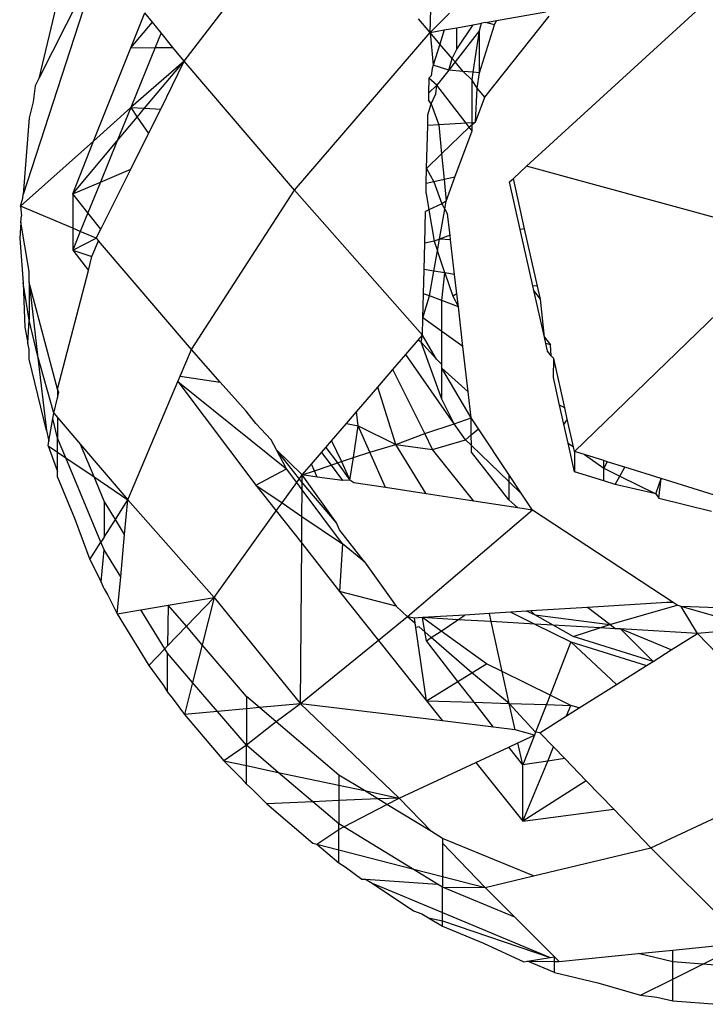
# Model space of a CAD drawing. Units: metres. Extents: x -2.18 to 1.7, y -2.44 to 1.67.
# Drawn here: x -0.13 to -0.13, y 0 to 0.01 of the extents above; entities that cross this region are included whole.
import ezdxf

# ---------------------------------------------------------------- set-up
doc = ezdxf.new("R2010")
doc.units = ezdxf.units.M

msp = doc.modelspace()

# ---------------------------------------------------------------- linework, layer by layer
for p, q in [((-0.1323666, 0.0091158), (-0.1313729, 0.0104062)), ((-0.1330185, 0.0099181), (-0.133614, 0.0080809)), ((-0.1330185, 0.0099181), (-0.1334937, 0.0089807)), ((-0.129712, 0.0083011), (-0.128144, 0.009738)), ((-0.1304607, 0.0093382), (-0.1304524, 0.00964)), ((-0.1333472, 0.0095891), (-0.1334937, 0.0089807)), ((-0.1327803, 0.0092198), (-0.1326718, 0.0094914)), ((-0.1326126, 0.0094185), (-0.1326718, 0.0094914)), ((-0.1304607, 0.0093382), (-0.1303097, 0.0094882)), ((-0.1299454, 0.0094302), (-0.1295642, 0.0094984)), ((-0.1327803, 0.0092198), (-0.1326126, 0.0094185)), ((-0.1325455, 0.009336), (-0.1326126, 0.0094185)), ((-0.1304607, 0.0093382), (-0.130551, 0.0094439)), ((-0.1302541, 0.0092095), (-0.1301271, 0.0093978)), ((-0.1302541, 0.0093751), (-0.1301271, 0.0093978)), ((-0.1301271, 0.0093978), (-0.1300609, 0.0094096)), ((-0.1300783, 0.009354), (-0.1300609, 0.0094096)), ((-0.1300783, 0.0090248), (-0.1299614, 0.0093982)), ((-0.1300283, 0.0094155), (-0.1300609, 0.0094096)), ((-0.1300363, 0.0088373), (-0.1295378, 0.0094641)), ((-0.1300283, 0.0094155), (-0.1299454, 0.0094302)), ((-0.1299614, 0.0093982), (-0.1300283, 0.0094155)), ((-0.1299614, 0.0093982), (-0.1299454, 0.0094302)), ((-0.1325455, 0.009336), (-0.1325919, 0.0092213)), ((-0.1324533, 0.0092224), (-0.1325455, 0.009336)), ((-0.1315118, 0.0081148), (-0.1304607, 0.0093382)), ((-0.1304607, 0.0093382), (-0.1303505, 0.0093579)), ((-0.1303848, 0.0092486), (-0.1304607, 0.0093382)), ((-0.1304607, 0.0093382), (-0.1304364, 0.0090835)), ((-0.1303505, 0.0093579), (-0.1303848, 0.0092486)), ((-0.1303505, 0.0093579), (-0.1302541, 0.0093751)), ((-0.1300783, 0.009354), (-0.1302666, 0.0091091)), ((-0.1302541, 0.0092095), (-0.1302541, 0.0093751)), ((-0.1301261, 0.0090292), (-0.1300783, 0.009354)), ((-0.1300783, 0.0090248), (-0.1300783, 0.009354)), ((-0.1303848, 0.0092486), (-0.1304364, 0.0090835)), ((-0.1302887, 0.0091352), (-0.1303848, 0.0092486)), ((-0.1330683, 0.0084947), (-0.1327803, 0.0092198)), ((-0.1327803, 0.0092198), (-0.1325919, 0.0092213)), ((-0.1325919, 0.0092213), (-0.1327803, 0.0087556)), ((-0.1325919, 0.0092213), (-0.1324533, 0.0092224)), ((-0.1323666, 0.0091158), (-0.1324533, 0.0092224)), ((-0.1302887, 0.0091352), (-0.1302541, 0.0092095)), ((-0.1323666, 0.0091158), (-0.1327803, 0.0087556)), ((-0.1326732, 0.0087506), (-0.1323666, 0.0091158)), ((-0.1325479, 0.0087447), (-0.1323666, 0.0091158)), ((-0.1315118, 0.0081148), (-0.1323666, 0.0091158)), ((-0.1304364, 0.0090835), (-0.1304442, 0.0090587)), ((-0.1303151, 0.0090468), (-0.1304364, 0.0090835)), ((-0.1303151, 0.0090468), (-0.1302887, 0.0091352)), ((-0.1302666, 0.0091091), (-0.1303151, 0.0090468)), ((-0.1302666, 0.0091091), (-0.1302887, 0.0091352)), ((-0.1302051, 0.0090365), (-0.1302666, 0.0091091)), ((-0.1304442, 0.0090587), (-0.1304524, 0.009003)), ((-0.1303151, 0.0090468), (-0.1304069, 0.0089287)), ((-0.1302051, 0.0090365), (-0.1303151, 0.0090468)), ((-0.1301261, 0.0090292), (-0.1302051, 0.0090365)), ((-0.1301352, 0.008967), (-0.1302051, 0.0090365)), ((-0.1301352, 0.008967), (-0.1301261, 0.0090292)), ((-0.1300783, 0.0090248), (-0.1301261, 0.0090292)), ((-0.1300956, 0.0089073), (-0.1300783, 0.0090248)), ((-0.1334937, 0.0089807), (-0.1335221, 0.0089245)), ((-0.1304695, 0.0089831), (-0.1304724, 0.0088669)), ((-0.1304524, 0.009003), (-0.1304695, 0.0089831)), ((-0.1304069, 0.0089287), (-0.1304695, 0.0089831)), ((-0.1301352, 0.0086377), (-0.1301352, 0.008967)), ((-0.1300956, 0.0089073), (-0.1301352, 0.008967)), ((-0.1335221, 0.0089245), (-0.1335374, 0.0087991)), ((-0.1304724, 0.0088669), (-0.1304737, 0.0088155)), ((-0.1304069, 0.0089287), (-0.1304724, 0.0088669)), ((-0.1304524, 0.0087838), (-0.1304154, 0.0088632)), ((-0.1304154, 0.0088632), (-0.1304069, 0.0089287)), ((-0.130181, 0.0086348), (-0.1304069, 0.0089287)), ((-0.1301092, 0.0086419), (-0.1300956, 0.0089073)), ((-0.1300363, 0.0088373), (-0.1300956, 0.0089073)), ((-0.1335374, 0.0087991), (-0.133567, 0.0086762)), ((-0.1304766, 0.0086993), (-0.1304524, 0.0087838)), ((-0.1304524, 0.0087838), (-0.1304737, 0.0088155)), ((-0.1304524, 0.0087838), (-0.1303924, 0.0086212)), ((-0.1301092, 0.0086419), (-0.1300363, 0.0088373)), ((-0.1327803, 0.0087556), (-0.1330683, 0.0084947)), ((-0.1327803, 0.0087556), (-0.1328851, 0.008498)), ((-0.1327803, 0.0087556), (-0.1326732, 0.0087506)), ((-0.1327803, 0.0087556), (-0.1327303, 0.0086825)), ((-0.1327303, 0.0086825), (-0.1326732, 0.0087506)), ((-0.1326732, 0.0087506), (-0.1325479, 0.0087447)), ((-0.1326428, 0.0085543), (-0.1325479, 0.0087447)), ((-0.133567, 0.0086762), (-0.133614, 0.0080809)), ((-0.1328851, 0.008498), (-0.1327303, 0.0086825)), ((-0.1327303, 0.0086825), (-0.1326428, 0.0085543)), ((-0.1304787, 0.0086156), (-0.1304766, 0.0086993)), ((-0.130181, 0.0086348), (-0.1303924, 0.0086212)), ((-0.1301352, 0.0086377), (-0.130181, 0.0086348)), ((-0.1301567, 0.0086033), (-0.130181, 0.0086348)), ((-0.1301092, 0.0086419), (-0.1301567, 0.0086033)), ((-0.1301352, 0.0086377), (-0.1301092, 0.0086419)), ((-0.1301345, 0.0085743), (-0.1301352, 0.0086377)), ((-0.1327801, 0.0082787), (-0.1326428, 0.0085543)), ((-0.1304869, 0.008284), (-0.1304787, 0.0086156)), ((-0.1303924, 0.0086212), (-0.1304787, 0.0086156)), ((-0.1303924, 0.0086212), (-0.1303709, 0.0083961)), ((-0.1301567, 0.0086033), (-0.1303709, 0.0083961)), ((-0.1302682, 0.0082161), (-0.1301345, 0.0085743)), ((-0.1301345, 0.0085743), (-0.1301567, 0.0086033)), ((-0.1336355, 0.0079925), (-0.1330683, 0.0084947)), ((-0.1332302, 0.0080869), (-0.1328851, 0.008498)), ((-0.1332302, 0.0080869), (-0.1330683, 0.0084947)), ((-0.1328851, 0.008498), (-0.1330151, 0.0081786)), ((-0.1303709, 0.0083961), (-0.1304869, 0.008284)), ((-0.1303709, 0.0083961), (-0.130352, 0.0081976)), ((-0.1330151, 0.0081786), (-0.1327801, 0.0082787)), ((-0.1330118, 0.0078138), (-0.1327801, 0.0082787)), ((-0.1304898, 0.008167), (-0.1304869, 0.008284)), ((-0.1304869, 0.008284), (-0.1304314, 0.00818)), ((-0.1298151, 0.0082066), (-0.129712, 0.0083011)), ((-0.1276408, 0.0077354), (-0.129712, 0.0083011)), ((-0.1332302, 0.0080869), (-0.1330151, 0.0081786)), ((-0.1330151, 0.0081786), (-0.1331124, 0.0079396)), ((-0.1304314, 0.00818), (-0.1304898, 0.008167)), ((-0.130352, 0.0081976), (-0.1304314, 0.00818)), ((-0.1304314, 0.00818), (-0.1303689, 0.0080096)), ((-0.1302682, 0.0082161), (-0.130352, 0.0081976)), ((-0.130352, 0.0081976), (-0.1303359, 0.0080291)), ((-0.1303359, 0.0080291), (-0.1302682, 0.0082161)), ((-0.1298444, 0.0081798), (-0.1298151, 0.0082066)), ((-0.1297615, 0.0078098), (-0.1298444, 0.0081798)), ((-0.1297277, 0.0078162), (-0.1298151, 0.0082066)), ((-0.1323098, 0.00688), (-0.1315118, 0.0081148)), ((-0.130519, 0.0069916), (-0.1315118, 0.0081148)), ((-0.1304917, 0.0080891), (-0.1304898, 0.008167)), ((-0.1336355, 0.0079925), (-0.1336162, 0.0080529)), ((-0.1336162, 0.0080529), (-0.133614, 0.0080809)), ((-0.1331124, 0.0079396), (-0.1332302, 0.0080869)), ((-0.1332302, 0.0080869), (-0.1332302, 0.0078208)), ((-0.1304917, 0.0080891), (-0.1304701, 0.0079626)), ((-0.1303359, 0.0080291), (-0.1303689, 0.0080096)), ((-0.1303465, 0.0079694), (-0.1303359, 0.0080291)), ((-0.1336355, 0.0079925), (-0.1336268, 0.0079177)), ((-0.1332302, 0.0078208), (-0.1336355, 0.0079925)), ((-0.1331124, 0.0079396), (-0.133171, 0.0077957)), ((-0.1330118, 0.0078138), (-0.1331124, 0.0079396)), ((-0.1305013, 0.0077038), (-0.1304952, 0.0079502)), ((-0.1304701, 0.0079626), (-0.1304952, 0.0079502)), ((-0.1303689, 0.0080096), (-0.1304701, 0.0079626)), ((-0.1304701, 0.0079626), (-0.1304288, 0.0077202)), ((-0.1303876, 0.0077362), (-0.1303465, 0.0079694)), ((-0.1303689, 0.0080096), (-0.1303465, 0.0079694)), ((-0.1303465, 0.0079694), (-0.1303245, 0.0079299)), ((-0.1336309, 0.0078663), (-0.1336408, 0.0077403)), ((-0.1336309, 0.0078663), (-0.1336268, 0.0079177)), ((-0.133567, 0.0074856), (-0.1336309, 0.0078663)), ((-0.1303057, 0.0077678), (-0.1303245, 0.0079299)), ((-0.1332302, 0.0078208), (-0.1332302, 0.0076501)), ((-0.133171, 0.0077957), (-0.1332302, 0.0078208)), ((-0.133171, 0.0077957), (-0.1332302, 0.0076501)), ((-0.133047, 0.0077431), (-0.133171, 0.0077957)), ((-0.133047, 0.0077431), (-0.1330118, 0.0078138)), ((-0.1297277, 0.0078162), (-0.1297615, 0.0078098)), ((-0.1296638, 0.0073732), (-0.1297615, 0.0078098)), ((-0.1296281, 0.0073712), (-0.1297277, 0.0078162)), ((-0.1336408, 0.0077403), (-0.1336138, 0.0073978)), ((-0.1332302, 0.0076501), (-0.133047, 0.0077431)), ((-0.1330816, 0.0076006), (-0.1330305, 0.0077238)), ((-0.133047, 0.0077431), (-0.1330305, 0.0077238)), ((-0.1323098, 0.00688), (-0.1330305, 0.0077238)), ((-0.1304288, 0.0077202), (-0.1305013, 0.0077038)), ((-0.1303876, 0.0077362), (-0.1304288, 0.0077202)), ((-0.1304288, 0.0077202), (-0.1304036, 0.0076458)), ((-0.1304036, 0.0076458), (-0.1303876, 0.0077362)), ((-0.1303057, 0.0077678), (-0.1303876, 0.0077362)), ((-0.1303015, 0.0077318), (-0.1303876, 0.0077362)), ((-0.1303015, 0.0077318), (-0.1303057, 0.0077678)), ((-0.1302703, 0.0074618), (-0.1303015, 0.0077318)), ((-0.1276408, 0.0077354), (-0.1293412, 0.0060898)), ((-0.1332302, 0.0076501), (-0.1330816, 0.0076006)), ((-0.1332302, 0.0076501), (-0.1331078, 0.0074926)), ((-0.1305064, 0.0074994), (-0.1305013, 0.0077038)), ((-0.1304315, 0.0074875), (-0.1304036, 0.0076458)), ((-0.1303453, 0.0074738), (-0.1304036, 0.0076458)), ((-0.1331078, 0.0074926), (-0.1330816, 0.0076006)), ((-0.133567, 0.0074004), (-0.133567, 0.0074856)), ((-0.1333472, 0.0065727), (-0.1331078, 0.0074926)), ((-0.130511, 0.0073128), (-0.1305064, 0.0074994)), ((-0.1304315, 0.0074875), (-0.1305064, 0.0074994)), ((-0.1304653, 0.0072957), (-0.1304315, 0.0074875)), ((-0.1303453, 0.0074738), (-0.1304315, 0.0074875)), ((-0.1303689, 0.0072597), (-0.1303453, 0.0074738)), ((-0.1303453, 0.0074738), (-0.1302844, 0.007294)), ((-0.1302703, 0.0074618), (-0.1303453, 0.0074738)), ((-0.1302529, 0.0073119), (-0.1302703, 0.0074618)), ((-0.133567, 0.0071072), (-0.1336138, 0.0073978)), ((-0.1336138, 0.0073978), (-0.1336013, 0.0070544)), ((-0.1333472, 0.0065727), (-0.133567, 0.0074004)), ((-0.133567, 0.0074004), (-0.133567, 0.0071072)), ((-0.133567, 0.0074004), (-0.1335016, 0.0068356)), ((-0.1296281, 0.0073712), (-0.1296638, 0.0073732)), ((-0.1296557, 0.007337), (-0.1296638, 0.0073732)), ((-0.1296053, 0.0072695), (-0.1296557, 0.007337)), ((-0.1295746, 0.0069749), (-0.1296557, 0.007337)), ((-0.1296053, 0.0072695), (-0.1296281, 0.0073712)), ((-0.1305156, 0.0071261), (-0.130511, 0.0073128)), ((-0.1305156, 0.0071261), (-0.1304653, 0.0072957)), ((-0.1304653, 0.0072957), (-0.130511, 0.0073128)), ((-0.1303689, 0.0072597), (-0.1304653, 0.0072957)), ((-0.1302414, 0.0072121), (-0.1303689, 0.0072597)), ((-0.1303689, 0.0070207), (-0.1303689, 0.0072597)), ((-0.1302529, 0.0073119), (-0.1302844, 0.007294)), ((-0.1302844, 0.007294), (-0.1302414, 0.0072121)), ((-0.1302414, 0.0072121), (-0.1302529, 0.0073119)), ((-0.1295746, 0.0069749), (-0.1296053, 0.0072695)), ((-0.1302057, 0.0069035), (-0.1302414, 0.0072121)), ((-0.1335769, 0.0069304), (-0.133567, 0.0071072)), ((-0.1335016, 0.0068356), (-0.133567, 0.0071072)), ((-0.130519, 0.0069916), (-0.1305156, 0.0071261)), ((-0.1303689, 0.0070207), (-0.1305156, 0.0071261)), ((-0.1336013, 0.0070544), (-0.1335769, 0.0069304)), ((-0.1306491, 0.0068405), (-0.1305522, 0.006953)), ((-0.1305522, 0.006953), (-0.130519, 0.0069916)), ((-0.1305306, 0.0069367), (-0.1305522, 0.006953)), ((-0.1305306, 0.0069367), (-0.130519, 0.0069916)), ((-0.1304098, 0.0068059), (-0.130519, 0.0069916)), ((-0.1302057, 0.0069035), (-0.1303689, 0.0070207)), ((-0.1303689, 0.0067637), (-0.1303689, 0.0070207)), ((-0.1295746, 0.0069749), (-0.1295266, 0.0069176)), ((-0.1295641, 0.0069281), (-0.1295746, 0.0069749)), ((-0.133567, 0.0068798), (-0.1335769, 0.0069304)), ((-0.133567, 0.0068044), (-0.133567, 0.0068798)), ((-0.1323966, 0.0066749), (-0.1323098, 0.00688)), ((-0.132086, 0.0066268), (-0.1323098, 0.00688)), ((-0.1303689, 0.0064958), (-0.1305306, 0.0069367)), ((-0.1304098, 0.0068059), (-0.1305306, 0.0069367)), ((-0.1301651, 0.0065532), (-0.1302057, 0.0069035)), ((-0.1295266, 0.0069176), (-0.1295641, 0.0069281)), ((-0.1295504, 0.0068667), (-0.1295641, 0.0069281)), ((-0.1295231, 0.0068301), (-0.1295266, 0.0069176)), ((-0.1334341, 0.0062526), (-0.133567, 0.0068044)), ((-0.1333763, 0.0063863), (-0.1335016, 0.0068356)), ((-0.1335016, 0.0068356), (-0.1334341, 0.0062526)), ((-0.1307485, 0.006725), (-0.1306491, 0.0068405)), ((-0.1302744, 0.0063051), (-0.1306491, 0.0068405)), ((-0.1303689, 0.0067637), (-0.1304098, 0.0068059)), ((-0.1295231, 0.0068301), (-0.1295504, 0.0068667)), ((-0.1295025, 0.00681), (-0.1295231, 0.0068301)), ((-0.1295049, 0.0066637), (-0.1295025, 0.00681)), ((-0.1294171, 0.0064289), (-0.1295025, 0.00681)), ((-0.1308653, 0.0065894), (-0.1307485, 0.006725)), ((-0.1305023, 0.0062283), (-0.1307485, 0.006725)), ((-0.1303689, 0.0067364), (-0.1303689, 0.0067637)), ((-0.1301651, 0.0065532), (-0.1303689, 0.0067364)), ((-0.1301416, 0.0063498), (-0.1303689, 0.0067364)), ((-0.1303689, 0.0064958), (-0.1303689, 0.0067364)), ((-0.1324143, 0.006633), (-0.1323966, 0.0066749)), ((-0.1323966, 0.0066749), (-0.132086, 0.0066268)), ((-0.1294568, 0.0064485), (-0.1295049, 0.0066637)), ((-0.133337, 0.0065483), (-0.1333472, 0.0065727)), ((-0.1333472, 0.0065727), (-0.1333472, 0.0065064)), ((-0.1328027, 0.0057147), (-0.1324143, 0.006633)), ((-0.1324143, 0.006633), (-0.1315736, 0.005956)), ((-0.1324143, 0.006633), (-0.1318106, 0.0058286)), ((-0.1318865, 0.0064011), (-0.132086, 0.0066268)), ((-0.1310305, 0.0063975), (-0.1308653, 0.0065894)), ((-0.1307248, 0.0061437), (-0.1308653, 0.0065894)), ((-0.1333763, 0.0063863), (-0.1333472, 0.0065064)), ((-0.1333472, 0.0065064), (-0.133337, 0.0065483)), ((-0.1302744, 0.0063051), (-0.1303689, 0.0064958)), ((-0.1301416, 0.0063498), (-0.1301651, 0.0065532)), ((-0.1294171, 0.0064289), (-0.1294568, 0.0064485)), ((-0.1294241, 0.0063025), (-0.1294568, 0.0064485)), ((-0.1293973, 0.0063401), (-0.1294171, 0.0064289)), ((-0.133414, 0.0061691), (-0.1333835, 0.0063451)), ((-0.1333835, 0.0063451), (-0.1333763, 0.0063863)), ((-0.1333472, 0.0061943), (-0.1333835, 0.0063451)), ((-0.1333763, 0.0063863), (-0.1333472, 0.0063522)), ((-0.1333472, 0.0063522), (-0.1333472, 0.0061943)), ((-0.1333472, 0.0063522), (-0.1331688, 0.0061434)), ((-0.1318106, 0.0063056), (-0.1318865, 0.0064011)), ((-0.1311092, 0.0063062), (-0.1310305, 0.0063975)), ((-0.1310166, 0.0062892), (-0.1310305, 0.0063975)), ((-0.1302744, 0.0063051), (-0.1301416, 0.0063498)), ((-0.1301408, 0.0062188), (-0.1301416, 0.0063498)), ((-0.1300857, 0.0062659), (-0.1301416, 0.0063498)), ((-0.1293973, 0.0063401), (-0.1294241, 0.0063025)), ((-0.1293493, 0.0061256), (-0.1293973, 0.0063401)), ((-0.1316918, 0.0061809), (-0.1318106, 0.0063056)), ((-0.1312243, 0.0061726), (-0.1311092, 0.0063062)), ((-0.1311092, 0.0063062), (-0.1310166, 0.0062892)), ((-0.1310544, 0.0060425), (-0.1310166, 0.0062892)), ((-0.1310166, 0.0062892), (-0.1307248, 0.0061437)), ((-0.1309269, 0.0060854), (-0.1310166, 0.0062892)), ((-0.1305023, 0.0062283), (-0.1302744, 0.0063051)), ((-0.1301866, 0.0061797), (-0.1302744, 0.0063051)), ((-0.1301408, 0.0062188), (-0.1300857, 0.0062659)), ((-0.1298497, 0.0059115), (-0.1300857, 0.0062659)), ((-0.1293911, 0.0061552), (-0.1294241, 0.0063025)), ((-0.1334341, 0.0062526), (-0.133414, 0.0061691)), ((-0.1333472, 0.0060835), (-0.1333472, 0.0061943)), ((-0.1332832, 0.0060402), (-0.1333472, 0.0061943)), ((-0.1307248, 0.0061437), (-0.1305023, 0.0062283)), ((-0.1304418, 0.0061063), (-0.1305023, 0.0062283)), ((-0.1301866, 0.0061797), (-0.1301408, 0.0062188)), ((-0.1301404, 0.0061353), (-0.1301408, 0.0062188)), ((-0.1334203, 0.0061331), (-0.133414, 0.0061691)), ((-0.1334203, 0.0061331), (-0.1333472, 0.0060835)), ((-0.1334203, 0.0061331), (-0.1333472, 0.0059337)), ((-0.1330644, 0.005892), (-0.1331688, 0.0061434)), ((-0.1331688, 0.0061434), (-0.1328027, 0.0057147)), ((-0.1316506, 0.0061025), (-0.1316918, 0.0061809)), ((-0.1313013, 0.0060831), (-0.1312681, 0.0061216)), ((-0.1312681, 0.0061216), (-0.1312243, 0.0061726)), ((-0.1312681, 0.0061216), (-0.1311787, 0.0060006)), ((-0.1312243, 0.0061726), (-0.1311481, 0.0060109)), ((-0.1309269, 0.0060854), (-0.1307248, 0.0061437)), ((-0.1304916, 0.0057617), (-0.1307248, 0.0061437)), ((-0.1307248, 0.0061437), (-0.1304418, 0.0061063)), ((-0.1304418, 0.0061063), (-0.1301866, 0.0061797)), ((-0.1301203, 0.0057048), (-0.1304418, 0.0061063)), ((-0.1301404, 0.0061353), (-0.1301866, 0.0061797)), ((-0.1301401, 0.0060856), (-0.1301404, 0.0061353)), ((-0.1298497, 0.0058564), (-0.1301404, 0.0061353)), ((-0.1293911, 0.0061552), (-0.1293493, 0.0061256)), ((-0.1293412, 0.0059323), (-0.1293911, 0.0061552)), ((-0.1293412, 0.0060898), (-0.1293493, 0.0061256)), ((-0.1333472, 0.0059337), (-0.1333472, 0.0060835)), ((-0.1333472, 0.0060835), (-0.1332832, 0.0060402)), ((-0.1330114, 0.005386), (-0.1332832, 0.0060402)), ((-0.1332832, 0.0060402), (-0.1330644, 0.005892)), ((-0.1315736, 0.005956), (-0.1316506, 0.0061025)), ((-0.1314514, 0.0059088), (-0.1316506, 0.0061025)), ((-0.1314518, 0.0058502), (-0.1316506, 0.0061025)), ((-0.1313793, 0.0059925), (-0.1313013, 0.0060831)), ((-0.1313013, 0.0060831), (-0.1312275, 0.0059842)), ((-0.1311481, 0.0060109), (-0.1310544, 0.0060425)), ((-0.1310811, 0.0058686), (-0.1310544, 0.0060425)), ((-0.1310544, 0.0060425), (-0.1309269, 0.0060854)), ((-0.1308057, 0.0058098), (-0.1309269, 0.0060854)), ((-0.1298497, 0.0057161), (-0.1301401, 0.0060856)), ((-0.1293412, 0.0060898), (-0.1293412, 0.0059323)), ((-0.1292647, 0.0060658), (-0.1293412, 0.0060898)), ((-0.1292647, 0.0060658), (-0.1291149, 0.0059599)), ((-0.1291143, 0.0060188), (-0.1292647, 0.0060658)), ((-0.1318106, 0.0058286), (-0.1315736, 0.005956)), ((-0.1314941, 0.0058494), (-0.1315736, 0.005956)), ((-0.1314514, 0.0059088), (-0.1313793, 0.0059925)), ((-0.1313571, 0.0059406), (-0.1313793, 0.0059925)), ((-0.1313571, 0.0059406), (-0.1312275, 0.0059842)), ((-0.1312275, 0.0059842), (-0.1311787, 0.0060006)), ((-0.1312275, 0.0059842), (-0.1311384, 0.0058649)), ((-0.1311787, 0.0060006), (-0.1311481, 0.0060109)), ((-0.1311787, 0.0060006), (-0.1310811, 0.0058686)), ((-0.1311481, 0.0060109), (-0.1310811, 0.0058686)), ((-0.1291149, 0.0059599), (-0.1291143, 0.0060188)), ((-0.1290885, 0.0060107), (-0.1291149, 0.0059599)), ((-0.1291149, 0.0059599), (-0.1289894, 0.0058979)), ((-0.1291143, 0.0058614), (-0.1291149, 0.0059599)), ((-0.1290885, 0.0060107), (-0.1291143, 0.0060188)), ((-0.1289509, 0.0059677), (-0.1290885, 0.0060107)), ((-0.1289894, 0.0058979), (-0.1289509, 0.0059677)), ((-0.1286686, 0.0058794), (-0.1289509, 0.0059677)), ((-0.1333472, 0.0058915), (-0.1333472, 0.0059337)), ((-0.1333472, 0.0058915), (-0.1332153, 0.0055741)), ((-0.1329869, 0.0057054), (-0.1330644, 0.005892)), ((-0.1330644, 0.005892), (-0.1328027, 0.0057147)), ((-0.1314941, 0.0058494), (-0.1314514, 0.0059088)), ((-0.1314518, 0.0058502), (-0.1314514, 0.0059088)), ((-0.1314514, 0.0059088), (-0.1313571, 0.0059406)), ((-0.1311849, 0.0055371), (-0.1314514, 0.0059088)), ((-0.131336, 0.0058911), (-0.1314514, 0.0059088)), ((-0.131336, 0.0058911), (-0.1313571, 0.0059406)), ((-0.1311384, 0.0058649), (-0.131336, 0.0058911)), ((-0.1298497, 0.0059115), (-0.1298497, 0.0058564)), ((-0.1297481, 0.0057589), (-0.1298497, 0.0059115)), ((-0.1291143, 0.0058614), (-0.1293412, 0.0059323)), ((-0.1290249, 0.0058334), (-0.1289894, 0.0058979)), ((-0.1289894, 0.0058979), (-0.1287106, 0.0057603)), ((-0.1287106, 0.0057603), (-0.1286686, 0.0058794)), ((-0.1286873, 0.0057278), (-0.1286686, 0.0058794)), ((-0.128255, 0.00575), (-0.1286686, 0.0058794)), ((-0.1318106, 0.0058286), (-0.1316079, 0.0056912)), ((-0.1318106, 0.0058286), (-0.131653, 0.0056285)), ((-0.1316079, 0.0056912), (-0.1314941, 0.0058494)), ((-0.1314523, 0.0057934), (-0.1314941, 0.0058494)), ((-0.1314523, 0.0057934), (-0.1314518, 0.0058502)), ((-0.1311849, 0.0055371), (-0.1314518, 0.0058502)), ((-0.1310811, 0.0058686), (-0.1311384, 0.0058649)), ((-0.1310512, 0.0058475), (-0.1310811, 0.0058686)), ((-0.1308057, 0.0058098), (-0.1310512, 0.0058475)), ((-0.1304916, 0.0057617), (-0.1308057, 0.0058098)), ((-0.1297481, 0.0057589), (-0.1298497, 0.0058564)), ((-0.1298497, 0.0058564), (-0.1298497, 0.0057161)), ((-0.1290249, 0.0058334), (-0.1291143, 0.0058614)), ((-0.1287106, 0.0057603), (-0.1290249, 0.0058334)), ((-0.1314539, 0.0055868), (-0.1314523, 0.0057934)), ((-0.1311384, 0.0053729), (-0.1314523, 0.0057934)), ((-0.1301203, 0.0057048), (-0.1304916, 0.0057617)), ((-0.1296656, 0.0056351), (-0.1297481, 0.0057589)), ((-0.1287106, 0.0057603), (-0.1286873, 0.0057278)), ((-0.1286873, 0.0057278), (-0.1282799, 0.0056262)), ((-0.1328992, 0.0055627), (-0.1329869, 0.0057054)), ((-0.1329869, 0.0057054), (-0.1329869, 0.0054247)), ((-0.1328992, 0.0055627), (-0.1328027, 0.0057147)), ((-0.1328275, 0.0054461), (-0.1328027, 0.0057147)), ((-0.1328027, 0.0057147), (-0.1321347, 0.0049589)), ((-0.131653, 0.0056285), (-0.1316079, 0.0056912)), ((-0.1316079, 0.0056912), (-0.1314539, 0.0055868)), ((-0.1297814, 0.0056528), (-0.1301203, 0.0057048)), ((-0.1297814, 0.0056528), (-0.1298497, 0.0057161)), ((-0.1296656, 0.0056351), (-0.1297814, 0.0056528)), ((-0.1332153, 0.0055741), (-0.133097, 0.0052513)), ((-0.1321347, 0.0049589), (-0.131653, 0.0056285)), ((-0.131653, 0.0056285), (-0.1314555, 0.005378)), ((-0.1314555, 0.005378), (-0.1314539, 0.0055868)), ((-0.1314539, 0.0055868), (-0.1311384, 0.0053729)), ((-0.1296656, 0.0056351), (-0.1306348, 0.0048084)), ((-0.1285764, 0.0049178), (-0.1296656, 0.0056351)), ((-0.1329869, 0.0054247), (-0.1328992, 0.0055627)), ((-0.1328275, 0.0054461), (-0.1328992, 0.0055627)), ((-0.1311611, 0.0054813), (-0.1311849, 0.0055371)), ((-0.1329869, 0.0054247), (-0.1330114, 0.005386)), ((-0.1328579, 0.0051171), (-0.1328275, 0.0054461)), ((-0.1309681, 0.0052345), (-0.1311611, 0.0054813)), ((-0.133097, 0.0052513), (-0.1330114, 0.005386)), ((-0.1329869, 0.0053269), (-0.1330114, 0.005386)), ((-0.1314653, 0.0041332), (-0.1314555, 0.005378)), ((-0.1314555, 0.005378), (-0.1311611, 0.0050044)), ((-0.1311384, 0.0053729), (-0.1311611, 0.0050044)), ((-0.1309681, 0.0052345), (-0.1311384, 0.0053729)), ((-0.1330102, 0.0050803), (-0.1329869, 0.0053269)), ((-0.1328579, 0.0051171), (-0.1329869, 0.0053269)), ((-0.133097, 0.0052513), (-0.1330102, 0.0050803)), ((-0.1309681, 0.0052345), (-0.1307226, 0.0048919)), ((-0.1328843, 0.0048322), (-0.1328579, 0.0051171)), ((-0.1329869, 0.0050242), (-0.1330102, 0.0050803)), ((-0.1329869, 0.0050242), (-0.1329573, 0.0049761)), ((-0.1329573, 0.0049761), (-0.1328843, 0.0048322)), ((-0.1307226, 0.0048919), (-0.1311611, 0.0050044)), ((-0.1311611, 0.0050044), (-0.1308601, 0.0046252)), ((-0.1327018, 0.004863), (-0.1324898, 0.0048989)), ((-0.1324898, 0.0048989), (-0.1324942, 0.0045828)), ((-0.1324898, 0.0048989), (-0.1321347, 0.0049589)), ((-0.1323491, 0.0047346), (-0.1324898, 0.0048989)), ((-0.1323491, 0.0047346), (-0.1321347, 0.0049589)), ((-0.1321347, 0.0049589), (-0.132227, 0.0045921)), ((-0.1321347, 0.0049589), (-0.1314653, 0.0041332)), ((-0.1306348, 0.0048084), (-0.1307226, 0.0048919)), ((-0.1286251, 0.0049191), (-0.1292406, 0.004881)), ((-0.1290676, 0.0047476), (-0.1285445, 0.004898)), ((-0.1285764, 0.0049178), (-0.1286251, 0.0049191)), ((-0.1285445, 0.004898), (-0.1285764, 0.0049178)), ((-0.1285138, 0.0048875), (-0.1285445, 0.004898)), ((-0.1283882, 0.0046797), (-0.1285138, 0.0048875)), ((-0.1282346, 0.0048081), (-0.1285138, 0.0048875)), ((-0.1282346, 0.0048765), (-0.1285138, 0.0048875)), ((-0.1328843, 0.0048322), (-0.1327018, 0.004863)), ((-0.1328843, 0.0048322), (-0.1326393, 0.0044309)), ((-0.1325157, 0.0045602), (-0.1327018, 0.004863)), ((-0.1301917, 0.0048221), (-0.1305202, 0.0048018)), ((-0.1302451, 0.004786), (-0.1301917, 0.0048221)), ((-0.1299999, 0.004834), (-0.1301917, 0.0048221)), ((-0.1298357, 0.0048442), (-0.1299999, 0.004834)), ((-0.1299861, 0.0047712), (-0.1299999, 0.004834)), ((-0.1297141, 0.0048517), (-0.1298357, 0.0048442)), ((-0.1298357, 0.0048442), (-0.1296488, 0.0047519)), ((-0.1296804, 0.0048538), (-0.1297141, 0.0048517)), ((-0.129648, 0.0048242), (-0.1297141, 0.0048517)), ((-0.1292406, 0.004881), (-0.1296804, 0.0048538)), ((-0.129648, 0.0048242), (-0.1296804, 0.0048538)), ((-0.129648, 0.0048242), (-0.1290676, 0.0047476)), ((-0.1295066, 0.0047437), (-0.129648, 0.0048242)), ((-0.1290676, 0.0047476), (-0.1292406, 0.004881)), ((-0.1324942, 0.0045828), (-0.1323491, 0.0047346)), ((-0.132227, 0.0045921), (-0.1323491, 0.0047346)), ((-0.1306348, 0.0048084), (-0.1308601, 0.0046252)), ((-0.1305748, 0.0047558), (-0.1306348, 0.0048084)), ((-0.1305809, 0.004798), (-0.1306348, 0.0048084)), ((-0.1305202, 0.0048018), (-0.1305809, 0.004798)), ((-0.1305706, 0.0047262), (-0.1305809, 0.004798)), ((-0.1305706, 0.0047262), (-0.1305748, 0.0047558)), ((-0.1305008, 0.004691), (-0.1305202, 0.0048018)), ((-0.1303756, 0.0046979), (-0.1305202, 0.0048018)), ((-0.1302451, 0.004786), (-0.1305202, 0.0048018)), ((-0.1303756, 0.0046979), (-0.1302451, 0.004786)), ((-0.1299861, 0.0047712), (-0.1302451, 0.004786)), ((-0.129901, 0.0043845), (-0.1299861, 0.0047712)), ((-0.1296488, 0.0047519), (-0.1299861, 0.0047712)), ((-0.1296488, 0.0047519), (-0.1293692, 0.0046138)), ((-0.1295066, 0.0047437), (-0.1296488, 0.0047519)), ((-0.1293523, 0.004656), (-0.1295066, 0.0047437)), ((-0.129144, 0.004723), (-0.1295066, 0.0047437)), ((-0.129144, 0.004723), (-0.1290676, 0.0047476)), ((-0.1290262, 0.0047162), (-0.1290676, 0.0047476)), ((-0.1305454, 0.00473), (-0.1305706, 0.0047262)), ((-0.1304887, 0.0041574), (-0.1305706, 0.0047262)), ((-0.1305008, 0.004691), (-0.1305454, 0.00473)), ((-0.1304887, 0.0046216), (-0.1305008, 0.004691)), ((-0.1304508, 0.0046472), (-0.1305008, 0.004691)), ((-0.1304508, 0.0046472), (-0.1303756, 0.0046979)), ((-0.1300225, 0.0044444), (-0.1303756, 0.0046979)), ((-0.1293523, 0.004656), (-0.129144, 0.004723)), ((-0.1290262, 0.0047162), (-0.129144, 0.004723)), ((-0.1289857, 0.0047139), (-0.1290262, 0.0047162)), ((-0.128591, 0.0045517), (-0.1289857, 0.0047139)), ((-0.128732, 0.0044628), (-0.1289857, 0.0047139)), ((-0.1283882, 0.0046797), (-0.1289857, 0.0047139)), ((-0.128591, 0.0045517), (-0.1283882, 0.0046797)), ((-0.1279975, 0.0047116), (-0.1283882, 0.0046797)), ((-0.1281496, 0.0044319), (-0.1283882, 0.0046797)), ((-0.1324942, 0.0045828), (-0.1325157, 0.0045602)), ((-0.132227, 0.0045921), (-0.1323007, 0.0042997)), ((-0.1318835, 0.004191), (-0.132227, 0.0045921)), ((-0.1308601, 0.0046252), (-0.1314653, 0.0041332)), ((-0.1308601, 0.0046252), (-0.1304887, 0.0041574)), ((-0.1304887, 0.0046216), (-0.1304508, 0.0046472)), ((-0.1302448, 0.0043075), (-0.1304887, 0.0046216)), ((-0.130138, 0.0043732), (-0.1304508, 0.0046472)), ((-0.1293692, 0.0046138), (-0.1295302, 0.0042014)), ((-0.1293692, 0.0046138), (-0.1290156, 0.0042839)), ((-0.1293692, 0.0046138), (-0.1287823, 0.0044311)), ((-0.128732, 0.0044628), (-0.1293523, 0.004656)), ((-0.1326393, 0.0044309), (-0.1325157, 0.0045602)), ((-0.1324949, 0.0045265), (-0.1325157, 0.0045602)), ((-0.1324949, 0.0042237), (-0.1324949, 0.0045265)), ((-0.1323007, 0.0042997), (-0.1324949, 0.0045265)), ((-0.128732, 0.0044628), (-0.128591, 0.0045517)), ((-0.1326393, 0.0044309), (-0.1325268, 0.0042755)), ((-0.130138, 0.0043732), (-0.1300225, 0.0044444)), ((-0.129901, 0.0043845), (-0.1300225, 0.0044444)), ((-0.1290156, 0.0042839), (-0.1287823, 0.0044311)), ((-0.1287823, 0.0044311), (-0.128732, 0.0044628)), ((-0.1302448, 0.0043075), (-0.130138, 0.0043732)), ((-0.1298466, 0.004137), (-0.130138, 0.0043732)), ((-0.1298466, 0.004137), (-0.129901, 0.0043845)), ((-0.1295302, 0.0042014), (-0.129901, 0.0043845)), ((-0.1325268, 0.0042755), (-0.1324949, 0.0042237)), ((-0.1323007, 0.0042997), (-0.1323635, 0.0040501)), ((-0.1321072, 0.0040738), (-0.1323007, 0.0042997)), ((-0.1304887, 0.0041574), (-0.1302448, 0.0043075)), ((-0.130119, 0.0041456), (-0.1302448, 0.0043075)), ((-0.1293045, 0.0041017), (-0.1290156, 0.0042839)), ((-0.1324949, 0.0042237), (-0.1324582, 0.0041809)), ((-0.1295302, 0.0042014), (-0.1295589, 0.0041279)), ((-0.1293692, 0.0041219), (-0.1295302, 0.0042014)), ((-0.1324582, 0.0041809), (-0.1323635, 0.0040501)), ((-0.1318835, 0.004191), (-0.1318835, 0.0040945)), ((-0.1317812, 0.004104), (-0.1318835, 0.004191)), ((-0.1314653, 0.0041332), (-0.1317812, 0.004104)), ((-0.1314653, 0.0041332), (-0.1316523, 0.0039942)), ((-0.1307009, 0.0034034), (-0.1314653, 0.0041332)), ((-0.1303633, 0.0040006), (-0.1314653, 0.0041332)), ((-0.1304887, 0.0041574), (-0.1303633, 0.0040006)), ((-0.1304887, 0.0041574), (-0.130119, 0.0041456)), ((-0.1299695, 0.0039532), (-0.130119, 0.0041456)), ((-0.130119, 0.0041456), (-0.1298466, 0.004137)), ((-0.1298017, 0.003933), (-0.1298466, 0.004137)), ((-0.1298466, 0.004137), (-0.1295589, 0.0041279)), ((-0.1296425, 0.0039138), (-0.1298466, 0.004137)), ((-0.1295589, 0.0041279), (-0.1296425, 0.0039138)), ((-0.1295589, 0.0041279), (-0.1293692, 0.0041219)), ((-0.1294034, 0.0040394), (-0.1293692, 0.0041219)), ((-0.1293045, 0.0041017), (-0.1293692, 0.0041219)), ((-0.1321072, 0.0040738), (-0.1323635, 0.0040501)), ((-0.1323635, 0.0040501), (-0.1320586, 0.003692)), ((-0.1318835, 0.0040945), (-0.1321072, 0.0040738)), ((-0.1318835, 0.0038126), (-0.1321072, 0.0040738)), ((-0.1317812, 0.004104), (-0.1318835, 0.0040945)), ((-0.1318835, 0.0040945), (-0.1318835, 0.0038126)), ((-0.1316523, 0.0039942), (-0.1317812, 0.004104)), ((-0.1294034, 0.0040394), (-0.1293045, 0.0041017)), ((-0.1316523, 0.0039942), (-0.1318835, 0.0038126)), ((-0.1311676, 0.0035813), (-0.1316523, 0.0039942)), ((-0.1299695, 0.0039532), (-0.1303633, 0.0040006)), ((-0.1296089, 0.0039097), (-0.1294034, 0.0040394)), ((-0.1298017, 0.003933), (-0.1299695, 0.0039532)), ((-0.1296518, 0.0038898), (-0.1298017, 0.003933)), ((-0.1296425, 0.0039138), (-0.1296518, 0.0038898)), ((-0.1296089, 0.0039097), (-0.1296425, 0.0039138)), ((-0.1295027, 0.0037995), (-0.1296089, 0.0039097)), ((-0.1298492, 0.0037983), (-0.1297792, 0.0038308)), ((-0.1297792, 0.0038308), (-0.1296518, 0.0038898)), ((-0.1297416, 0.0036598), (-0.1297792, 0.0038308)), ((-0.1296518, 0.0038898), (-0.1297416, 0.0036598)), ((-0.1318835, 0.0038126), (-0.1320586, 0.003692)), ((-0.1318835, 0.0036547), (-0.1318835, 0.0038126)), ((-0.1316365, 0.0036022), (-0.1318835, 0.0038126)), ((-0.1301063, 0.0036791), (-0.1298492, 0.0037983)), ((-0.1297416, 0.0036598), (-0.1298492, 0.0037983)), ((-0.1295483, 0.0036896), (-0.1295027, 0.0037995)), ((-0.1294165, 0.00371), (-0.1295027, 0.0037995)), ((-0.1320586, 0.003692), (-0.131923, 0.003556)), ((-0.1320586, 0.003692), (-0.1318835, 0.0036547)), ((-0.1307009, 0.0034034), (-0.1301063, 0.0036791)), ((-0.1301063, 0.0036791), (-0.1297416, 0.003223)), ((-0.1295483, 0.0036896), (-0.1297416, 0.0036598)), ((-0.1297416, 0.003223), (-0.1295483, 0.0036896)), ((-0.1294165, 0.00371), (-0.1295483, 0.0036896)), ((-0.12925, 0.003537), (-0.1294165, 0.00371)), ((-0.1318835, 0.0035099), (-0.1318835, 0.0036547)), ((-0.1318835, 0.0036547), (-0.1316365, 0.0036022)), ((-0.1313689, 0.0033744), (-0.1316365, 0.0036022)), ((-0.1316365, 0.0036022), (-0.1311676, 0.0035025)), ((-0.1297416, 0.003223), (-0.1297416, 0.0036598)), ((-0.1287504, 0.0030181), (-0.1273954, 0.0036485)), ((-0.131923, 0.003556), (-0.1318835, 0.0035099)), ((-0.1311676, 0.0035813), (-0.1311676, 0.0035025)), ((-0.1309698, 0.0034605), (-0.1311676, 0.0035813)), ((-0.12925, 0.003537), (-0.1297416, 0.003223)), ((-0.1290369, 0.0033157), (-0.12925, 0.003537)), ((-0.1318835, 0.0035099), (-0.1318405, 0.0034732)), ((-0.1318405, 0.0034732), (-0.1317264, 0.0033588)), ((-0.1311676, 0.0035025), (-0.1311676, 0.0033831)), ((-0.1311676, 0.0035025), (-0.1309698, 0.0034605)), ((-0.1309698, 0.0034605), (-0.1307009, 0.0034034)), ((-0.1308646, 0.0033962), (-0.1309698, 0.0034605)), ((-0.1313689, 0.0033744), (-0.1317264, 0.0033588)), ((-0.1317264, 0.0033588), (-0.1313691, 0.0030527)), ((-0.1311676, 0.0033831), (-0.1313689, 0.0033744)), ((-0.1311676, 0.0032029), (-0.1313689, 0.0033744)), ((-0.1308646, 0.0033962), (-0.1311676, 0.0033831)), ((-0.1311676, 0.0033831), (-0.1311676, 0.0032029)), ((-0.1307009, 0.0034034), (-0.1308646, 0.0033962)), ((-0.1307952, 0.0033538), (-0.1308646, 0.0033962)), ((-0.1307952, 0.0033538), (-0.1307009, 0.0034034)), ((-0.1307009, 0.0034034), (-0.1304503, 0.0031431)), ((-0.1311284, 0.003179), (-0.1307952, 0.0033538)), ((-0.1304503, 0.0031431), (-0.1307952, 0.0033538)), ((-0.1297416, 0.003223), (-0.1290369, 0.0033157)), ((-0.1287504, 0.0030181), (-0.1290369, 0.0033157)), ((-0.131337, 0.0030445), (-0.1311676, 0.0031585)), ((-0.1311676, 0.0031585), (-0.1311676, 0.0032029)), ((-0.1311284, 0.003179), (-0.1311676, 0.0032029)), ((-0.1311676, 0.0031585), (-0.1311284, 0.003179)), ((-0.1311676, 0.0030009), (-0.1311676, 0.0031585)), ((-0.1305974, 0.0028545), (-0.1311284, 0.003179)), ((-0.1303648, 0.0030908), (-0.1304503, 0.0031431)), ((-0.1296593, 0.0027994), (-0.1303648, 0.0030908)), ((-0.1303648, 0.0030908), (-0.1303648, 0.0030542)), ((-0.1303648, 0.0030542), (-0.1300329, 0.0027095)), ((-0.1303648, 0.0030542), (-0.1303648, 0.0027948)), ((-0.1313691, 0.0030527), (-0.131337, 0.0030445)), ((-0.131337, 0.0030445), (-0.1311676, 0.0030009)), ((-0.131337, 0.0030445), (-0.1311676, 0.0029002)), ((-0.1311676, 0.0029002), (-0.1311676, 0.0030009)), ((-0.1311676, 0.0030009), (-0.1305974, 0.0028545)), ((-0.1296593, 0.0027994), (-0.1287504, 0.0030181)), ((-0.1280132, 0.0022815), (-0.1287504, 0.0030181)), ((-0.1311676, 0.0029002), (-0.1311193, 0.0028707)), ((-0.1311193, 0.0028707), (-0.1309887, 0.0027755)), ((-0.1304018, 0.002735), (-0.1305974, 0.0028545)), ((-0.1305974, 0.0028545), (-0.1303648, 0.0027948)), ((-0.1309887, 0.0027755), (-0.1309603, 0.0027735)), ((-0.1309603, 0.0027735), (-0.1304018, 0.002735)), ((-0.1309603, 0.0027735), (-0.130909, 0.0027422)), ((-0.1303648, 0.0027948), (-0.1303648, 0.0027124)), ((-0.1303648, 0.0027948), (-0.1300329, 0.0027095)), ((-0.1300329, 0.0027095), (-0.1296593, 0.0027994)), ((-0.130909, 0.0027422), (-0.1305877, 0.0025289)), ((-0.130909, 0.0027422), (-0.1303648, 0.0025148)), ((-0.1303648, 0.0027124), (-0.1304018, 0.002735)), ((-0.1298039, 0.0024807), (-0.1303648, 0.0027124)), ((-0.1303648, 0.0025148), (-0.1303648, 0.0027124)), ((-0.1303648, 0.0027124), (-0.1300329, 0.0027095)), ((-0.1300329, 0.0027095), (-0.1298039, 0.0024807)), ((-0.1305877, 0.0025289), (-0.1305232, 0.0025064)), ((-0.1305232, 0.0025064), (-0.1304728, 0.0024756)), ((-0.1304728, 0.0024756), (-0.1303648, 0.0024096)), ((-0.1304728, 0.0024756), (-0.1303648, 0.0024513)), ((-0.1303648, 0.0024513), (-0.1303648, 0.0025148)), ((-0.1303648, 0.0025148), (-0.1295307, 0.0021662)), ((-0.1303648, 0.0024096), (-0.1303648, 0.0024513)), ((-0.1303648, 0.0024513), (-0.1295307, 0.0021662)), ((-0.1298039, 0.0024807), (-0.1294949, 0.002172)), ((-0.1303648, 0.0024096), (-0.1300464, 0.0022781)), ((-0.1300464, 0.0022781), (-0.1297339, 0.0021334)), ((-0.1288465, 0.0021979), (-0.1285794, 0.0022247)), ((-0.1285794, 0.0022247), (-0.1280132, 0.0022815)), ((-0.1285794, 0.0021339), (-0.1285794, 0.0022247)), ((-0.1283466, 0.0021157), (-0.1280132, 0.0022815)), ((-0.1297339, 0.0021334), (-0.1297066, 0.0021378)), ((-0.1297066, 0.0021378), (-0.1295307, 0.0021662)), ((-0.1297066, 0.0021378), (-0.1294949, 0.002136)), ((-0.1294949, 0.0020504), (-0.1297066, 0.0021378)), ((-0.1295307, 0.0021662), (-0.1294949, 0.002172)), ((-0.1294949, 0.002136), (-0.1294949, 0.002172)), ((-0.1294949, 0.002172), (-0.1294593, 0.0021364)), ((-0.1294593, 0.0021364), (-0.1288465, 0.0021979)), ((-0.1285794, 0.0021339), (-0.1288465, 0.0021979)), ((-0.1294949, 0.002136), (-0.1294593, 0.0021364)), ((-0.1294949, 0.0020504), (-0.1294949, 0.002136)), ((-0.1285794, 0.0019998), (-0.1285794, 0.0021339)), ((-0.1283466, 0.0021157), (-0.1285794, 0.0021339)), ((-0.1285794, 0.0019998), (-0.1283466, 0.0021157)), ((-0.1279682, 0.002086), (-0.1283466, 0.0021157)), ((-0.1294949, 0.0020504), (-0.1291598, 0.0019701)), ((-0.1288284, 0.0018759), (-0.1285794, 0.0019998)), ((-0.1285794, 0.0018312), (-0.1285794, 0.0019998)), ((-0.1291598, 0.0019701), (-0.1288284, 0.0018759)), ((-0.1288284, 0.0018759), (-0.1287027, 0.0018607)), ((-0.1287027, 0.0018607), (-0.1285794, 0.0018312)), ((-0.1285794, 0.0018312), (-0.1282359, 0.0018042))]:
    msp.add_line(p, q)

doc.saveas('drawing.dxf')
